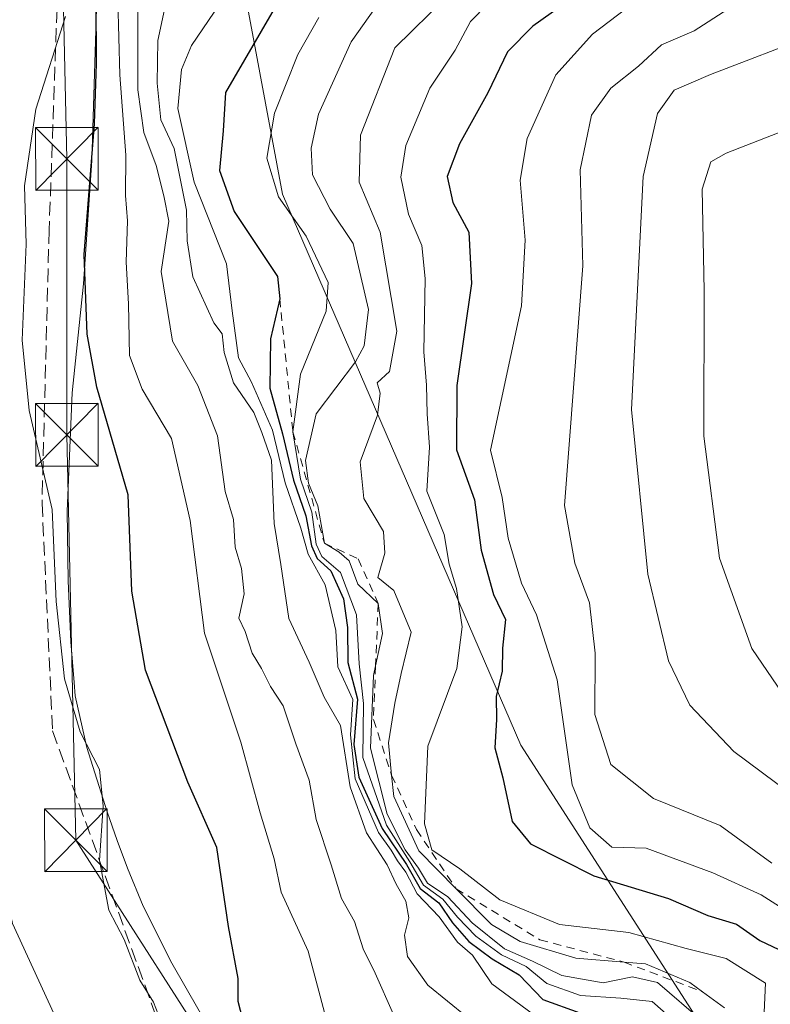
# Model space of a CAD drawing. Units: metres. Extents: x 662082 to 665514, y 4728854 to 4730413.
# Drawn here: x 662478 to 662568, y 4729897 to 4730014 of the extents above; entities that cross this region are included whole.
import ezdxf

# ---------------------------------------------------------------- set-up
doc = ezdxf.new("R2010")
doc.units = ezdxf.units.M
doc.header["$MEASUREMENT"] = 0
doc.linetypes.add('DGN Style 2', pattern=[1.648017, 0.98881, -0.659207])
doc.linetypes.add('DGN Style 3', pattern=[2.307223, 1.648017, -0.659207])
for name, color, linetype, lineweight in [('Arbolado forestal CxS', 92, 'Continuous', 0), ('Comarca', 135, 'Continuous', 13), ('Curva de nivel maestra', 30, 'Continuous', 30), ('Curva de nivel normal', 30, 'Continuous', 0), ('Escarpado lineal', 30, 'DGN Style 2', 0), ('Espacio natural protegido', 121, 'Continuous', 13), ('Espacio natural protegido CxS', 121, 'Continuous', 0), ('Senda', 7, 'DGN Style 3', 0), ('Tendido', 6, 'Continuous', 0), ('Torre de tendido puntual', 7, 'Continuous', 0)]:
    doc.layers.add(name, color=color, linetype=linetype, lineweight=lineweight)

# ---------------------------------------------------------------- blocks, each defined once
blk = doc.blocks.new('*U6')
at = {"layer": 'Arbolado forestal CxS', "color": 92, "linetype": 'Continuous', "lineweight": 0}
blk.add_polyline3d([(662502.9669, 4730106.3297, 607.9533), (662495.5163, 4730077.5313, 602.3333), (662497.5859, 4730049.0035, 612.5035), (662501.0797, 4730037.6675, 613.1134), (662509.3057, 4729993.4339, 630.5593), (662537.8281, 4729927.5419, 649.985), (662583.6453, 4729856.4245, 641.0817), (662622.3881, 4729811.1521, 653.4002), (662663.3971, 4729798.3421, 693.9444), (662687.1627, 4729788.8545, 702.1599)], dxfattribs=at)
blk = doc.blocks.new('5TTEND')
at = {"layer": 'Comarca', "color": 7, "linetype": 'Continuous', "lineweight": 0}
for p, q in [((-0.375, 0.3754), (0.375, -0.3746)), ((0.372, 0.3784), (-0.372, -0.3776))]:
    blk.add_line(p, q, dxfattribs=at)
at = {"layer": 'Comarca', "color": 7, "linetype": 'Continuous', "lineweight": 0, "flags": 128}
blk.add_lwpolyline([(-0.375, -0.3746), (0.375, -0.3746), (0.375, 0.3754), (-0.375, 0.3754), (-0.372, -0.3776)], dxfattribs=at)

msp = doc.modelspace()

# ---------------------------------------------------------------- linework, layer by layer
at = {"layer": 'Arbolado forestal CxS', "color": 92, "linetype": 'Continuous', "lineweight": 0}
for points in [[(662687.1627, 4729788.8545, 702.1599), (662663.3971, 4729798.3421, 693.9444), (662622.3881, 4729811.1521, 653.4002), (662583.6453, 4729856.4245, 641.0817), (662537.8281, 4729927.5419, 649.985), (662509.3057, 4729993.4339, 630.5593), (662501.0797, 4730037.6675, 613.1134), (662497.5859, 4730049.0035, 612.5035), (662495.5163, 4730077.5313, 602.3333), (662502.9669, 4730106.3297, 607.9533), (662500.6203, 4730190.1179, 602.5126), (662512.5083, 4730309.8851, 601.1783), (662517.3165, 4730342.5615, 596.5434), (662603.0829, 4730344.5928, 662.6957), (662615.4223, 4730331.8691, 674.6625), (662638.8461, 4730284.0433, 697.2027), (662645.7007, 4730268.6133, 702.8121), (662665.1227, 4730258.3267, 718.6988), (662662.8371, 4730246.3259, 717.8948), (662678.2601, 4730244.0395, 729.5655)], [(662517.3165, 4730342.5616, 596.5434), (662512.5083, 4730309.8851, 601.1783), (662500.6203, 4730190.1179, 602.5126), (662502.9669, 4730106.3297, 607.9533), (662495.5163, 4730077.5313, 602.3333), (662497.5859, 4730049.0035, 612.5035), (662501.0797, 4730037.6675, 613.1134), (662509.3057, 4729993.4339, 630.5593), (662537.8281, 4729927.5419, 649.985), (662583.6453, 4729856.4245, 641.0817), (662622.3881, 4729811.1521, 653.4002), (662663.3971, 4729798.3421, 693.9444), (662687.1627, 4729788.8545, 702.1599)], [(662517.3165, 4730342.5616, 596.5434), (662512.5083, 4730309.8851, 601.1783), (662500.6203, 4730190.1179, 602.5126), (662502.9669, 4730106.3297, 607.9533), (662495.5163, 4730077.5313, 602.3333), (662497.5859, 4730049.0035, 612.5035), (662501.0797, 4730037.6675, 613.1134), (662509.3057, 4729993.4339, 630.5593), (662537.8281, 4729927.5419, 649.985), (662583.6453, 4729856.4245, 641.0817), (662622.3881, 4729811.1521, 653.4002), (662663.3971, 4729798.3421, 693.9444), (662687.1627, 4729788.8545, 702.1599)]]:
    msp.add_polyline3d(points, dxfattribs=at)
at = {"layer": 'Curva de nivel maestra', "color": 30, "linetype": 'Continuous', "lineweight": 30, "flags": 128}
for points, elevation in [([(662545.19, 4730017.7601), (662539.26, 4730013.5401), (662536.26, 4730010.4801), (662533.87, 4730005.5401), (662530.48, 4729999.4701), (662529.04, 4729995.5401), (662529.71, 4729992.4401), (662531.63, 4729988.8801), (662531.93, 4729982.7401), (662530.17, 4729970.5401), (662530.15, 4729962.8701), (662532.28, 4729956.8701), (662533.07, 4729950.8701), (662534.58, 4729945.5401), (662536, 4729942.5401), (662535.66, 4729939.1401), (662535.6, 4729936.3601), (662534.89, 4729933.3501), (662534.94, 4729930.6101), (662534.74, 4729927.2001), (662535.69, 4729923.6301), (662536.8, 4729918.4101), (662539.01, 4729915.7201), (662546.57, 4729911.9001), (662555.49, 4729909.2001), (662560.21, 4729907.1601), (662563.62, 4729906.1001), (662566.43, 4729904.1601), (662570.24, 4729902.3701)], 650), ([(662504.81, 4729893.7801), (662504, 4729896.8801), (662504.02, 4729899.6101), (662502.87, 4729905.8201), (662501.45, 4729915.2701), (662497.98, 4729923.1001), (662492.92, 4729936.4901), (662491.31, 4729945.9601), (662490.86, 4729957.4701), (662487.1, 4729970.3601), (662485.96, 4729976.6901), (662485.6, 4729986.2001), (662486.82, 4730001.8501), (662487.08, 4730009.0401), (662487.03, 4730016.8801)], 600), ([(662509.04, 4730016.8801), (662502.51, 4730005.6101), (662502.24, 4730001.0101), (662501.77, 4729996.2801), (662503.53, 4729991.3701), (662508.74, 4729983.5701), (662509, 4729980.9201), (662507.87, 4729976.1401), (662507.82, 4729970.2201), (662509.33, 4729964.7501), (662510.64, 4729959.2201), (662512.13, 4729954.9601), (662512.77, 4729951.3801), (662513.46, 4729949.8401), (662515.09, 4729948.3601), (662516.62, 4729945.0401), (662517.1, 4729941.6101), (662517.15, 4729937.4301), (662518.31, 4729933.0401), (662517.84, 4729927.6001), (662518.46, 4729923.7001), (662521.25, 4729917.5401), (662524.16, 4729913.2701), (662525.78, 4729910.3901), (662528.04, 4729908.6501), (662529.66, 4729906.2701), (662531.63, 4729904.0601), (662534.4, 4729901.9601), (662537.64, 4729900.0701), (662540.45, 4729897.1201), (662544.91, 4729895.4901)], 625)]:
    msp.add_lwpolyline(points, dxfattribs=dict(at, elevation=elevation))
at = {"layer": 'Curva de nivel normal', "color": 30, "linetype": 'Continuous', "lineweight": 0, "flags": 128}
for points, elevation in [([(662569.03, 4730028.3301), (662566.86, 4730021.0801), (662562.62, 4730015.5501), (662558.56, 4730012.9801), (662554.66, 4730011.2801), (662551.93, 4730008.7501), (662548.59, 4730006.1001), (662546.28, 4730002.9001), (662544.95, 4729996.3601), (662545.25, 4729984.8701), (662543.08, 4729956.1901), (662544.29, 4729949.3001), (662546.06, 4729944.5401), (662546.73, 4729938.5401), (662546.67, 4729931.2001), (662548.59, 4729925.2001), (662553.7, 4729921.1301), (662561.68, 4729917.9001), (662567.88, 4729913.4201)], 660), ([(662481.97, 4729895.4401), (662477.02, 4729906.1801), (662474.6287, 4729917.3079), (662473.5704, 4729921.7529), (662472.0887, 4729934.2412), (662470.6071, 4729944.8246), (662470.3954, 4729956.678), (662469.5487, 4729965.568), (662470.1837, 4729977.8447), (662471.0304, 4729986.523), (662472.7237, 4729997.7414), (662473.1471, 4730005.5731), (662474.2054, 4730024.8348)], 590), ([(662504.47, 4730020.1301), (662498.44, 4730011.2101), (662497.25, 4730008.3401), (662496.8, 4730003.6901), (662498.77, 4729994.8801), (662502.6, 4729985.1001), (662503.31, 4729979.4701), (662504.04, 4729973.8601), (662505.63, 4729970.9601), (662508.12, 4729965.2201), (662509.64, 4729958.9101), (662511.53, 4729953.4801), (662512.39, 4729950.3801), (662514.42, 4729946.7201), (662515.71, 4729941.2601), (662515.94, 4729936.9001), (662517.72, 4729933.0001), (662517.45, 4729928.7701), (662518.03, 4729923.4901), (662520.79, 4729917.0601), (662522.34, 4729914.9601), (662523.09, 4729913.7001), (662524.07, 4729912.3501), (662525.43, 4729909.7601), (662528.06, 4729906.9801), (662530.26, 4729903.9501), (662532.06, 4729902.4201), (662534.37, 4729898.9801), (662541.48, 4729893.7501)], 620), ([(662559.66, 4729894.4501), (662554.18, 4729899.1201), (662551.19, 4729899.8001), (662547.67, 4729899.1101), (662542.74, 4729899.9901), (662539.25, 4729901.6901), (662535.9, 4729903.1801), (662532.02, 4729906.2901), (662529.1, 4729909.3801), (662526.66, 4729911.0101), (662525.6, 4729912.8301), (662523.98, 4729915.0001), (662521.84, 4729919.2801), (662519.85, 4729927.1501), (662520.22, 4729935.8701), (662520.4633, 4729936.9964), (662521.3, 4729940.8701), (662520.77, 4729944.4601), (662518.34, 4729946.7801), (662517.31, 4729949.5701), (662516.08, 4729950.6301), (662514.33, 4729951.6801), (662513.54, 4729956.1501), (662512.45, 4729958.8501), (662512.09, 4729961.5801), (662513.33, 4729967.1601), (662518.05, 4729973.3701), (662519.1, 4729975.3001), (662519.62, 4729979.6501), (662517.76, 4729987.5401), (662515.02, 4729991.6501), (662512.91, 4729995.7401), (662512.73, 4729998.9501), (662513.64, 4730003.0001), (662517.54, 4730011.6501), (662523.54, 4730020.2101)], 635), ([(662531.42, 4729894.9901), (662526.7, 4729898.8301), (662524.26, 4729902.2501), (662523.91, 4729904.8001), (662524.43, 4729906.8701), (662524.09, 4729908.8701), (662522.92, 4729910.8801), (662521.83, 4729913.2201), (662519.37, 4729917.0301), (662517.43, 4729922.5501), (662516.25, 4729929.8601), (662514.32, 4729933.2601), (662512.51, 4729937.4501), (662510.07, 4729942.6801), (662509.14, 4729949.1201), (662508.32, 4729954.0601), (662508.02, 4729961.6201), (662506.84, 4729964.9101), (662505.87, 4729967.3001), (662503.47, 4729970.8801), (662502.35, 4729974.4901), (662502.12, 4729976.7301), (662501.11, 4729978.0501), (662498.61, 4729983.5601), (662497.9, 4729987.8601), (662497.83, 4729991.5101), (662496.36, 4729998.8801), (662494.78, 4730002.3101), (662494.32, 4730006.7001), (662494.4, 4730011.8201), (662496.02, 4730019.4701)], 615), ([(662535.95, 4730018.3501), (662531.81, 4730014.0901), (662529.99, 4730010.6801), (662526.95, 4730006.1001), (662524.08, 4729999.2501), (662523.49, 4729995.4601), (662524.38, 4729991.0601), (662525.99, 4729987.2901), (662526.37, 4729983.3601), (662526.22, 4729974.5701), (662526.56, 4729970.5701), (662526.64, 4729967.1701), (662526.91, 4729963.1901), (662526.6, 4729957.8901), (662528.68, 4729952.7401), (662529.26, 4729949.1801), (662530.14, 4729946.2701), (662530.81, 4729941.6801), (662530.18, 4729936.7001), (662526.7, 4729927.4201), (662526.32, 4729918.1101), (662527.18, 4729915.0101), (662530.54, 4729912.7201), (662535.33, 4729909.0101), (662542.48, 4729906.0901), (662550.74, 4729905.1201), (662557.61, 4729903.2201), (662562.39, 4729902.0001), (662567.09, 4729899.0401), (662566.96, 4729895.5701)], 645), ([(662577.62, 4729902.5901), (662566.59, 4729909.6101), (662560.82, 4729912.2601), (662552.82, 4729915.2001), (662548.72, 4729915.3301), (662546.11, 4729917.6301), (662543.98, 4729922.7901), (662542.17, 4729935.3301), (662539.73, 4729943.1201), (662537.93, 4729946.9101), (662536.33, 4729952.3001), (662535.61, 4729957.1501), (662534.2, 4729962.8101), (662537.93, 4729980.0801), (662538.34, 4729987.9401), (662537.76, 4729995.1001), (662538.58, 4730000.0901), (662542.04, 4730007.7101), (662546.4, 4730012.5601), (662553.56, 4730018.0501)], 655), ([(662515.45, 4729891.3601), (662512.39, 4729902.8701), (662509.16, 4729909.9601), (662508.33, 4729913.9301), (662506.63, 4729919.4301), (662504.32, 4729927.9001), (662500, 4729940.9201), (662498.29, 4729954.4001), (662496.04, 4729964.2101), (662492.52, 4729970.1001), (662491, 4729974.1401), (662490.91, 4729980.3101), (662490.63, 4729985.3201), (662490.78, 4729990.2601), (662490.55, 4729993.2801), (662490.58, 4729998.1101), (662489.85, 4730007.7001), (662489.63, 4730016.6401)], 605), ([(662562.21, 4729896.1101), (662559.5799, 4729898.0258), (662558.05, 4729899.1401), (662552.76, 4729901.3701), (662550.2019, 4729901.5725), (662544.42, 4729902.0301), (662537.74, 4729904.0601), (662534.31, 4729906.0801), (662530.0968, 4729910.3515), (662525.62, 4729914.8901), (662522.63, 4729921.4001), (662522.3775, 4729923.9336), (662521.99, 4729927.8201), (662522.76, 4729932.5701), (662523.5, 4729936.0901), (662524.73, 4729941.0501), (662522.63, 4729946.0401), (662520.73, 4729947.5801), (662521.56, 4729950.4901), (662521.4, 4729953.0801), (662519.05, 4729957.0501), (662518.61, 4729961.4201), (662520.68, 4729967.0001), (662521.02, 4729969.6501), (662520.66, 4729970.8601), (662522.14, 4729972.2201), (662523, 4729977.0401), (662521, 4729988.8801), (662518.5, 4729994.8801), (662518.64, 4730000.4801), (662522.78, 4730010.9301), (662529.04, 4730017.1401)], 640), ([(662522.62, 4729895.3201), (662520.41, 4729900.2501), (662518.98, 4729903.1801), (662517.92, 4729906.4401), (662516.36, 4729909.1801), (662515.14, 4729913.2001), (662513.36, 4729918.6301), (662512.52, 4729923.3501), (662510.93, 4729927.6801), (662509.38, 4729932.2201), (662507.9, 4729934.5501), (662506.79, 4729936.6801), (662505.69, 4729938.5401), (662504.85, 4729941.1201), (662504.09, 4729942.7001), (662504.73, 4729945.6301), (662504.43, 4729948.6701), (662503.65, 4729951.2001), (662503.44, 4729954.5401), (662502.45, 4729957.8701), (662501.53, 4729964.5401), (662499.19, 4729970.5401), (662496.17, 4729975.8601), (662494.82, 4729984.1701), (662495.72, 4729990.2201), (662495.14, 4729993.2201), (662494.22, 4729996.8801), (662492.73, 4730000.8101), (662492.03, 4730005.9301), (662492.01, 4730015.8101)], 610), ([(662494.71, 4729894.6401), (662493.89, 4729896.7901), (662492.27, 4729899.4101), (662490.37, 4729904.2801), (662488.53, 4729907.8001), (662487.43, 4729913.7401), (662487.86, 4729920.2601), (662487.41, 4729924.6101), (662485.11, 4729929.1401), (662483.24, 4729935.4801), (662482.24, 4729944.7101), (662481.78, 4729955.7101), (662478.99, 4729967.5401), (662478.17, 4729975.9701), (662478.66, 4729987.4601), (662478.44, 4729994.4301), (662479.81, 4730003.6001), (662483.34, 4730014.6701)], 595), ([(662513.68, 4730014.5601), (662511.14, 4730010.1601), (662508.37, 4730003.1401), (662507.44, 4729997.7301), (662508.83, 4729993.1001), (662512.17, 4729988.4001), (662514.78, 4729982.8601), (662514.56, 4729979.4601), (662511.47, 4729971.9001), (662510.57, 4729964.9901), (662511.48, 4729959.3401), (662512.81, 4729955.3901), (662513.33, 4729951.5601), (662514.01, 4729950.1101), (662516.25, 4729948.1901), (662518.16, 4729943.1001), (662518.51, 4729937.2501), (662519.03, 4729932.5001), (662518.92, 4729926.0601), (662521.75, 4729917.9401), (662524.56, 4729913.5701), (662526.18, 4729910.7801), (662528.49, 4729909.1201), (662530.24, 4729906.9401), (662532.45, 4729904.6901), (662535.53, 4729902.4601), (662538.48, 4729901.0501), (662540.93, 4729899.0301), (662544.98, 4729897.5901), (662549.82, 4729897.2801), (662553.54, 4729896.8601), (662557.82, 4729893.1001)], 630), ([(662573.02, 4730012.5501), (662560.54, 4730007.7501), (662556.19, 4730005.8801), (662554.19, 4730003.1001), (662552.46, 4729995.5501), (662551.07, 4729967.6801), (662553.04, 4729947.9701), (662555.52, 4729937.6201), (662558.06, 4729932.3301), (662563.34, 4729926.7801), (662570.02, 4729921.7701)], 665), ([(662573.26, 4730002.5801), (662562.42, 4729998.3501), (662560.58, 4729997.3001), (662559.55, 4729994.0501), (662559.77, 4729981.8601), (662559.74, 4729964.5001), (662561.61, 4729949.9001), (662565.48, 4729939.0901), (662574.01, 4729926.5801)], 670)]:
    msp.add_lwpolyline(points, dxfattribs=dict(at, elevation=elevation))
at = {"layer": 'Escarpado lineal', "color": 30, "linetype": 'DGN Style 2', "lineweight": 0}
msp.add_polyline3d([(662509, 4729980.9201, 624.39), (662510.57, 4729964.9901, 625.9212), (662514.33, 4729951.6801, 622.6711), (662518.38, 4729949.8201, 630.5768), (662520.77, 4729944.4601, 632.2877), (662520.4633, 4729936.9964, 629.8951), (662520.2, 4729930.5901, 626.556), (662522.3775, 4729923.9336, 630.6354), (662525.36, 4729917.4301, 630.5301), (662530.0968, 4729910.3515, 631.772), (662540.12, 4729904.2501, 639.175), (662550.2019, 4729901.5725, 642.6302), (662559.5799, 4729898.0258, 641.1544)], dxfattribs=at)
at = {"layer": 'Espacio natural protegido', "color": 121, "linetype": 'Continuous', "lineweight": 13, "flags": 128}
msp.add_lwpolyline([(662508.8374, 4729879.2096), (662496.0859, 4729901.4565), (662492.6501, 4729908.2855), (662490.7811, 4729912.8195), (662489.5282, 4729916.1415), (662488.3533, 4729919.5365), (662485.9094, 4729927.2664), (662484.5326, 4729933.4384), (662484.4013, 4729935.0197), (662483.9987, 4729939.8703), (662483.6927, 4729947.1733), (662483.5519, 4729955.5222), (662484.159, 4729969.6921), (662485.4992, 4729982.7169), (662486.5253, 4729997.4767), (662487.1486, 4730018.2796), (662487.2127, 4730026.1475), (662487.1479, 4730033.5654), (662487.3839, 4730040.8443), (662488.1992, 4730056.8771), (662489.0082, 4730065.959), (662490.4204, 4730073.3379), (662493.1245, 4730084.6428), (662495.7355, 4730096.8256)], dxfattribs=at)
msp.add_lwpolyline([(662508.8374, 4729879.2096), (662496.0859, 4729901.4565), (662492.6501, 4729908.2855), (662490.7811, 4729912.8195), (662489.5282, 4729916.1415), (662488.3533, 4729919.5365), (662485.9094, 4729927.2664), (662484.5326, 4729933.4384), (662484.4013, 4729935.0197), (662483.9987, 4729939.8703), (662483.6927, 4729947.1733), (662483.5519, 4729955.5222), (662484.159, 4729969.6921), (662485.4992, 4729982.7169), (662486.5253, 4729997.4767), (662487.1486, 4730018.2796), (662487.2127, 4730026.1475), (662487.1479, 4730033.5654), (662487.3839, 4730040.8443), (662488.1992, 4730056.8771), (662489.0082, 4730065.959), (662490.4204, 4730073.3379), (662493.1245, 4730084.6428), (662495.7355, 4730096.8256)], dxfattribs=at)
at = {"layer": 'Espacio natural protegido CxS', "color": 121, "linetype": 'Continuous', "lineweight": 0, "flags": 128}
for points in [[(662508.8374, 4729879.2096), (662496.0859, 4729901.4565), (662492.6501, 4729908.2855), (662490.7811, 4729912.8195), (662489.5282, 4729916.1415), (662488.3533, 4729919.5365), (662485.9094, 4729927.2664), (662484.5326, 4729933.4384), (662484.4013, 4729935.0197), (662483.9987, 4729939.8703), (662483.6927, 4729947.1733), (662483.5519, 4729955.5222), (662484.159, 4729969.6921), (662485.4992, 4729982.7169), (662486.5253, 4729997.4767), (662487.1486, 4730018.2796), (662487.2127, 4730026.1475), (662487.1479, 4730033.5654), (662487.3839, 4730040.8443), (662488.1992, 4730056.8771), (662489.0082, 4730065.959), (662490.4204, 4730073.3379), (662493.1245, 4730084.6428), (662495.7355, 4730096.8256)], [(662495.7355, 4730096.8256), (662493.1245, 4730084.6428), (662490.4204, 4730073.3379), (662489.0082, 4730065.959), (662488.1992, 4730056.8771), (662487.3839, 4730040.8443), (662487.1479, 4730033.5654), (662487.2127, 4730026.1475), (662487.1486, 4730018.2796), (662486.5253, 4729997.4767), (662485.4992, 4729982.7169), (662484.159, 4729969.6921), (662483.5519, 4729955.5222), (662483.6927, 4729947.1733), (662483.9987, 4729939.8703), (662484.4013, 4729935.0197), (662484.5326, 4729933.4384), (662485.9094, 4729927.2664), (662488.3533, 4729919.5365), (662489.5282, 4729916.1415), (662490.7811, 4729912.8195), (662492.6501, 4729908.2855), (662496.0859, 4729901.4565), (662508.8374, 4729879.2096)]]:
    msp.add_lwpolyline(points, dxfattribs=at)
at = {"layer": 'Senda', "color": 7, "linetype": 'DGN Style 3', "lineweight": 0}
msp.add_polyline3d([(662478.9601, 4730048.5501, 593.9413), (662482.3401, 4730015.5901, 597.6872), (662481.4001, 4729989.1601, 600.1241), (662480.5501, 4729956.4701, 596.4729), (662481.8101, 4729929.2301, 595.7159), (662495.0701, 4729892.6901, 596.0679), (662532.3201, 4729837.7301, 599.0192), (662549.4401, 4729814.7901, 604.5617), (662554.3201, 4729805.5601, 604.3368), (662557.3101, 4729798.8301, 604.548), (662558.7401, 4729793.9401, 605.2133), (662561.9901, 4729780.6201, 610.4382), (662562.3501, 4729767.9201, 611.8012), (662559.4701, 4729757.5501, 607.339), (662555.5701, 4729746.4801, 607.3399)], dxfattribs=at)
at = {"layer": 'Tendido', "color": 6, "linetype": 'Continuous', "lineweight": 0}
msp.add_polyline3d([(662564.8807, 4729337.7677, 605.5425), (662567.2416, 4729363.0241, 615.0304), (662517.43, 4729560.96, 614.7171), (662523.8794, 4729623.6018, 611.7965), (662529.9648, 4729675.1956, 610.4849), (662533.2721, 4729707.3426, 612.8707), (662549.9409, 4729742.003, 605.8072), (662567.3505, 4729781.1262, 609.1397), (662549.5705, 4729813.5112, 604.0666), (662523.3238, 4729853.728, 599.6986), (662503.8504, 4729886.1131, 599.2593), (662484.5887, 4729916.1698, 595.5009), (662483.5304, 4729964.6415, 601.1288), (662483.5304, 4729997.6616, 600.1391), (662482.6837, 4730035.3384, 599.5875), (662486.917, 4730099.8968, 595.4527), (662489.457, 4730155.3536, 597.5669), (662492.8437, 4730203.8254, 600.3579), (662495.5954, 4730248.9104, 602.1142), (662508.7187, 4730304.1556, 604.5859), (662521.344, 4730342.6569, 608.1584)], dxfattribs=at)

# ---------------------------------------------------------------- block references
at = {"layer": 'Arbolado forestal CxS', "color": 92, "linetype": 'Continuous', "lineweight": 0}
msp.add_blockref('*U6', (0, 0), dxfattribs=at)
at = {"layer": 'Torre de tendido puntual', "color": 7, "linetype": 'Continuous', "lineweight": 0, "xscale": 10, "yscale": 10, "zscale": 10}
for p in [(662483.5304, 4729997.6616, 600.1391), (662483.5304, 4729964.6415, 601.1288), (662484.5887, 4729916.1698, 595.5009)]:
    msp.add_blockref('5TTEND', p, dxfattribs=at)

doc.saveas('drawing.dxf')
